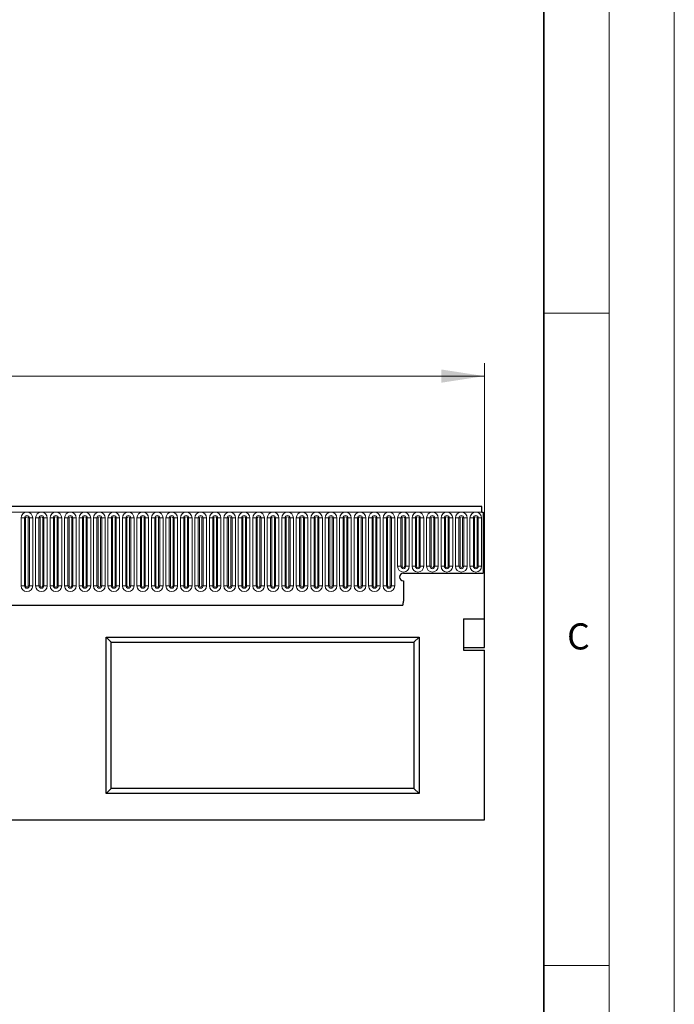
# Model space of a CAD drawing. Units: millimetres. Extents: x -495 to 420, y -497 to 297.
# Drawn here: x 370 to 420, y 146 to 221 of the extents above; entities that cross this region are included whole.
import ezdxf

# ---------------------------------------------------------------- set-up
doc = ezdxf.new("R2010")
doc.units = ezdxf.units.MM
doc.styles.add('SLDTEXTSTYLE0', font='TXT', dxfattribs={"width": 0.605})
doc.styles.add('SLDTEXTSTYLE1', font='TXT', dxfattribs={"width": 0.75})
doc.dimstyles.new('SLDDIMSTYLE3', dxfattribs={"dimtxt": 3.5, "dimasz": 3.302, "dimexe": 0, "dimexo": 0.0625, "dimgap": 0.875, "dimtad": 1, "dimlfac": 5, "dimrnd": 1e-09, "dimzin": 12, "dimdsep": 46, "dimtxsty": 'SLDTEXTSTYLE1', "dimsah": 1, "dimcen": 0.09, "dimadec": 0, "dimazin": 3, "dimtfac": 1, "dimtofl": 0, "dimtmove": 0, "dimatfit": 3, "dimfxl": 1, "dimfrac": 2, "dimtolj": 1, "dimtzin": 12, "dimarcsym": 0})

# ---------------------------------------------------------------- blocks, each defined once
blk = doc.blocks.new('_D_9')
at = {"color": 179, "linetype": 'Continuous', "lineweight": 18}
for p, q in [((205.438, 180.36), (205.438, 194.68)), ((405.438, 173.677), (405.438, 194.68)), ((205.438, 193.68), (405.438, 193.68))]:
    blk.add_line(p, q, dxfattribs=at)
for points in [[(205.438, 193.68), (208.74, 193.172), (208.74, 194.188)], [(405.438, 193.68), (402.136, 194.188), (402.136, 193.172)]]:
    blk.add_solid(points, dxfattribs=at)
at = {"color": 179, "linetype": 'Continuous', "lineweight": 18, "insert": (300.266, 198.192), "char_height": 3.5, "attachment_point": 1, "style": 'SLDTEXTSTYLE1'}
blk.add_mtext('1000', dxfattribs=at)

msp = doc.modelspace()

# ---------------------------------------------------------------- linework, layer by layer
at = {"color": 7, "linetype": 'Continuous', "lineweight": 18}
for p, q in [((420, 0), (420, 297)), ((415, 292), (415, 5)), ((410, 198.5), (415, 198.5)), ((410, 148.5), (415, 148.5))]:
    msp.add_line(p, q, dxfattribs=at)
at = {"color": 7, "linetype": 'Continuous', "lineweight": 35}
msp.add_line((410, 5), (410, 287), dxfattribs=at)
at = {"color": 7, "linetype": 'Continuous', "lineweight": 25}
for p, q in [((405.2385, 183.6803), (205.6385, 183.6803)), ((405.2385, 183.2553), (405.2385, 183.6803)), ((405.2385, 183.2553), (405.3385, 183.2553)), ((405.3385, 183.2553), (405.3385, 178.5803)), ((405.3385, 179.3603), (405.3385, 178.5803)), ((405.3385, 179.3603), (405.4385, 179.3603)), ((405.4385, 175.0769), (405.4385, 179.3603)), ((399.2385, 178.5803), (405.3385, 178.5803)), ((399.2385, 177.9803), (399.2385, 176.4407)), ((211.682, 176.1203), (399.1949, 176.1203)), ((403.8385, 175.0769), (405.4385, 175.0769)), ((403.8385, 175.0769), (403.8385, 172.6769)), ((405.4385, 172.8899), (405.4385, 175.0769)), ((376.4385, 173.6803), (400.4385, 173.6803)), ((376.4385, 161.6803), (376.4385, 173.6803)), ((376.8385, 173.2803), (376.4385, 173.6803)), ((400.0385, 173.2803), (400.4385, 173.6803)), ((400.4385, 173.6803), (400.4385, 161.6803)), ((376.8385, 162.0803), (376.8385, 173.2803)), ((376.8385, 173.2803), (400.0385, 173.2803)), ((400.0385, 173.2803), (400.0385, 162.0803)), ((403.8385, 172.8899), (405.4385, 172.8899)), ((403.8385, 172.6769), (405.4385, 172.6769)), ((405.4385, 159.6803), (405.4385, 172.6769)), ((376.8385, 162.0803), (376.4385, 161.6803)), ((400.4385, 161.6803), (376.4385, 161.6803)), ((400.0385, 162.0803), (376.8385, 162.0803)), ((400.0385, 162.0803), (400.4385, 161.6803)), ((205.4385, 159.6803), (405.4385, 159.6803))]:
    msp.add_line(p, q, dxfattribs=at)
at = {"color": 8, "linetype": 'Continuous', "lineweight": 18}
for p, q in [((205.6385, 183.2553), (405.2385, 183.2553)), ((369.927, 182.8053), (369.927, 177.6053)), ((369.927, 182.8053), (370.1869, 182.8053)), ((370.1869, 177.6053), (370.1869, 182.8053)), ((370.1869, 182.8053), (370.2735, 182.8053)), ((370.2735, 177.6053), (370.2735, 182.8053)), ((370.4735, 182.8053), (370.5601, 182.8053)), ((370.4735, 177.6053), (370.4735, 182.8053)), ((370.5601, 182.8053), (370.8199, 182.8053)), ((370.5601, 182.8053), (370.5601, 177.6053)), ((370.8199, 177.6053), (370.8199, 182.8053)), ((371.037, 182.8053), (371.037, 177.6053)), ((371.037, 182.8053), (371.2969, 182.8053)), ((371.2969, 177.6053), (371.2969, 182.8053)), ((371.2969, 182.8053), (371.3835, 182.8053)), ((371.3835, 177.6053), (371.3835, 182.8053)), ((371.5835, 182.8053), (371.6701, 182.8053)), ((371.5835, 177.6053), (371.5835, 182.8053)), ((371.6701, 182.8053), (371.6701, 177.6053)), ((371.6701, 182.8053), (371.9299, 182.8053)), ((371.9299, 177.6053), (371.9299, 182.8053)), ((372.147, 182.8053), (372.147, 177.6053)), ((372.147, 182.8053), (372.4069, 182.8053)), ((372.4069, 177.6053), (372.4069, 182.8053)), ((372.4069, 182.8053), (372.4935, 182.8053)), ((372.4935, 177.6053), (372.4935, 182.8053)), ((372.6935, 182.8053), (372.7801, 182.8053)), ((372.6935, 177.6053), (372.6935, 182.8053)), ((372.7801, 182.8053), (372.7801, 177.6053)), ((372.7801, 182.8053), (373.0399, 182.8053)), ((373.0399, 177.6053), (373.0399, 182.8053)), ((373.257, 182.8053), (373.257, 177.6053)), ((373.257, 182.8053), (373.5169, 182.8053)), ((373.5169, 177.6053), (373.5169, 182.8053)), ((373.5169, 182.8053), (373.6035, 182.8053)), ((373.6035, 177.6053), (373.6035, 182.8053)), ((373.8035, 177.6053), (373.8035, 182.8053)), ((373.8035, 182.8053), (373.8901, 182.8053)), ((373.8901, 182.8053), (374.1499, 182.8053)), ((373.8901, 182.8053), (373.8901, 177.6053)), ((374.1499, 177.6053), (374.1499, 182.8053)), ((374.367, 182.8053), (374.367, 177.6053)), ((374.367, 182.8053), (374.6269, 182.8053)), ((374.6269, 177.6053), (374.6269, 182.8053)), ((374.6269, 182.8053), (374.7135, 182.8053)), ((374.7135, 177.6053), (374.7135, 182.8053)), ((374.9135, 182.8053), (375.0001, 182.8053)), ((374.9135, 177.6053), (374.9135, 182.8053)), ((375.0001, 182.8053), (375.2599, 182.8053)), ((375.0001, 182.8053), (375.0001, 177.6053)), ((375.2599, 177.6053), (375.2599, 182.8053)), ((375.477, 182.8053), (375.477, 177.6053)), ((375.477, 182.8053), (375.7369, 182.8053)), ((375.7369, 177.6053), (375.7369, 182.8053)), ((375.7369, 182.8053), (375.8235, 182.8053)), ((375.8235, 177.6053), (375.8235, 182.8053)), ((376.0235, 177.6053), (376.0235, 182.8053)), ((376.0235, 182.8053), (376.1101, 182.8053)), ((376.1101, 182.8053), (376.3699, 182.8053)), ((376.1101, 182.8053), (376.1101, 177.6053)), ((376.3699, 177.6053), (376.3699, 182.8053)), ((376.587, 182.8053), (376.587, 177.6053)), ((376.587, 182.8053), (376.8469, 182.8053)), ((376.8469, 177.6053), (376.8469, 182.8053)), ((376.8469, 182.8053), (376.9335, 182.8053)), ((376.9335, 177.6053), (376.9335, 182.8053)), ((377.1335, 182.8053), (377.2201, 182.8053)), ((377.1335, 177.6053), (377.1335, 182.8053)), ((377.2201, 182.8053), (377.4799, 182.8053)), ((377.2201, 182.8053), (377.2201, 177.6053)), ((377.4799, 177.6053), (377.4799, 182.8053)), ((377.697, 182.8053), (377.697, 177.6053)), ((377.697, 182.8053), (377.9569, 182.8053)), ((377.9569, 177.6053), (377.9569, 182.8053)), ((377.9569, 182.8053), (378.0435, 182.8053)), ((378.0435, 177.6053), (378.0435, 182.8053)), ((378.2435, 182.8053), (378.3301, 182.8053)), ((378.2435, 177.6053), (378.2435, 182.8053)), ((378.3301, 182.8053), (378.5899, 182.8053)), ((378.3301, 182.8053), (378.3301, 177.6053)), ((378.5899, 177.6053), (378.5899, 182.8053)), ((378.807, 182.8053), (378.807, 177.6053)), ((378.807, 182.8053), (379.0669, 182.8053)), ((379.0669, 177.6053), (379.0669, 182.8053)), ((379.0669, 182.8053), (379.1535, 182.8053)), ((379.1535, 177.6053), (379.1535, 182.8053)), ((379.3535, 182.8053), (379.4401, 182.8053)), ((379.3535, 177.6053), (379.3535, 182.8053)), ((379.4401, 182.8053), (379.6999, 182.8053)), ((379.4401, 182.8053), (379.4401, 177.6053)), ((379.6999, 177.6053), (379.6999, 182.8053)), ((379.917, 182.8053), (379.917, 177.6053)), ((379.917, 182.8053), (380.1769, 182.8053)), ((380.1769, 177.6053), (380.1769, 182.8053)), ((380.1769, 182.8053), (380.2635, 182.8053)), ((380.2635, 177.6053), (380.2635, 182.8053)), ((380.4635, 182.8053), (380.5501, 182.8053)), ((380.4635, 177.6053), (380.4635, 182.8053)), ((380.5501, 182.8053), (380.8099, 182.8053)), ((380.5501, 182.8053), (380.5501, 177.6053)), ((380.8099, 177.6053), (380.8099, 182.8053)), ((381.027, 182.8053), (381.027, 177.6053)), ((381.027, 182.8053), (381.2869, 182.8053)), ((381.2869, 177.6053), (381.2869, 182.8053)), ((381.2869, 182.8053), (381.3735, 182.8053)), ((381.3735, 177.6053), (381.3735, 182.8053)), ((381.5735, 182.8053), (381.6601, 182.8053)), ((381.5735, 177.6053), (381.5735, 182.8053)), ((381.6601, 182.8053), (381.9199, 182.8053)), ((381.6601, 182.8053), (381.6601, 177.6053)), ((381.9199, 177.6053), (381.9199, 182.8053)), ((382.137, 182.8053), (382.137, 177.6053)), ((382.137, 182.8053), (382.3969, 182.8053)), ((382.3969, 177.6053), (382.3969, 182.8053)), ((382.3969, 182.8053), (382.4835, 182.8053)), ((382.4835, 177.6053), (382.4835, 182.8053)), ((382.6835, 177.6053), (382.6835, 182.8053)), ((382.6835, 182.8053), (382.7701, 182.8053)), ((382.7701, 182.8053), (383.0299, 182.8053)), ((382.7701, 182.8053), (382.7701, 177.6053)), ((383.0299, 177.6053), (383.0299, 182.8053)), ((383.247, 182.8053), (383.247, 177.6053)), ((383.247, 182.8053), (383.5069, 182.8053)), ((383.5069, 177.6053), (383.5069, 182.8053)), ((383.5069, 182.8053), (383.5935, 182.8053)), ((383.5935, 177.6053), (383.5935, 182.8053)), ((383.7935, 182.8053), (383.8801, 182.8053)), ((383.7935, 177.6053), (383.7935, 182.8053)), ((383.8801, 182.8053), (383.8801, 177.6053)), ((383.8801, 182.8053), (384.1399, 182.8053)), ((384.1399, 177.6053), (384.1399, 182.8053)), ((384.357, 182.8053), (384.357, 177.6053)), ((384.357, 182.8053), (384.6169, 182.8053)), ((384.6169, 177.6053), (384.6169, 182.8053)), ((384.6169, 182.8053), (384.7035, 182.8053)), ((384.7035, 177.6053), (384.7035, 182.8053)), ((384.9035, 182.8053), (384.9901, 182.8053)), ((384.9035, 177.6053), (384.9035, 182.8053)), ((384.9901, 182.8053), (385.2499, 182.8053)), ((384.9901, 182.8053), (384.9901, 177.6053)), ((385.2499, 177.6053), (385.2499, 182.8053)), ((385.467, 182.8053), (385.467, 177.6053)), ((385.467, 182.8053), (385.7269, 182.8053)), ((385.7269, 177.6053), (385.7269, 182.8053)), ((385.7269, 182.8053), (385.8135, 182.8053)), ((385.8135, 177.6053), (385.8135, 182.8053)), ((386.0135, 177.6053), (386.0135, 182.8053)), ((386.0135, 182.8053), (386.1001, 182.8053)), ((386.1001, 182.8053), (386.1001, 177.6053)), ((386.1001, 182.8053), (386.3599, 182.8053)), ((386.3599, 177.6053), (386.3599, 182.8053)), ((386.577, 182.8053), (386.577, 177.6053)), ((386.577, 182.8053), (386.8369, 182.8053)), ((386.8369, 177.6053), (386.8369, 182.8053)), ((386.8369, 182.8053), (386.9235, 182.8053)), ((386.9235, 177.6053), (386.9235, 182.8053)), ((387.1235, 182.8053), (387.2101, 182.8053)), ((387.1235, 177.6053), (387.1235, 182.8053)), ((387.2101, 182.8053), (387.2101, 177.6053)), ((387.2101, 182.8053), (387.4699, 182.8053)), ((387.4699, 177.6053), (387.4699, 182.8053)), ((387.687, 182.8053), (387.687, 177.6053)), ((387.687, 182.8053), (387.9469, 182.8053)), ((387.9469, 177.6053), (387.9469, 182.8053)), ((387.9469, 182.8053), (388.0335, 182.8053)), ((388.0335, 177.6053), (388.0335, 182.8053)), ((388.2335, 177.6053), (388.2335, 182.8053)), ((388.2335, 182.8053), (388.3201, 182.8053)), ((388.3201, 182.8053), (388.5799, 182.8053)), ((388.3201, 182.8053), (388.3201, 177.6053)), ((388.5799, 177.6053), (388.5799, 182.8053)), ((388.797, 182.8053), (388.797, 177.6053)), ((388.797, 182.8053), (389.0569, 182.8053)), ((389.0569, 177.6053), (389.0569, 182.8053)), ((389.0569, 182.8053), (389.1435, 182.8053)), ((389.1435, 177.6053), (389.1435, 182.8053)), ((389.3435, 182.8053), (389.4301, 182.8053)), ((389.3435, 177.6053), (389.3435, 182.8053)), ((389.4301, 182.8053), (389.6899, 182.8053)), ((389.4301, 182.8053), (389.4301, 177.6053)), ((389.6899, 177.6053), (389.6899, 182.8053)), ((389.907, 182.8053), (389.907, 177.6053)), ((389.907, 182.8053), (390.1669, 182.8053)), ((390.1669, 177.6053), (390.1669, 182.8053)), ((390.1669, 182.8053), (390.2535, 182.8053)), ((390.2535, 177.6053), (390.2535, 182.8053)), ((390.4535, 182.8053), (390.5401, 182.8053)), ((390.4535, 177.6053), (390.4535, 182.8053)), ((390.5401, 182.8053), (390.7999, 182.8053)), ((390.5401, 182.8053), (390.5401, 177.6053)), ((390.7999, 177.6053), (390.7999, 182.8053)), ((391.017, 182.8053), (391.017, 177.6053)), ((391.017, 182.8053), (391.2769, 182.8053)), ((391.2769, 177.6053), (391.2769, 182.8053)), ((391.2769, 182.8053), (391.3635, 182.8053)), ((391.3635, 177.6053), (391.3635, 182.8053)), ((391.5635, 182.8053), (391.6501, 182.8053)), ((391.5635, 177.6053), (391.5635, 182.8053)), ((391.6501, 182.8053), (391.6501, 177.6053)), ((391.6501, 182.8053), (391.9099, 182.8053)), ((391.9099, 177.6053), (391.9099, 182.8053)), ((392.127, 182.8053), (392.127, 177.6053)), ((392.127, 182.8053), (392.3869, 182.8053)), ((392.3869, 177.6053), (392.3869, 182.8053)), ((392.3869, 182.8053), (392.4735, 182.8053)), ((392.4735, 177.6053), (392.4735, 182.8053)), ((392.6735, 182.8053), (392.7601, 182.8053)), ((392.6735, 177.6053), (392.6735, 182.8053)), ((392.7601, 182.8053), (393.0199, 182.8053)), ((392.7601, 182.8053), (392.7601, 177.6053)), ((393.0199, 177.6053), (393.0199, 182.8053)), ((393.237, 182.8053), (393.237, 177.6053)), ((393.237, 182.8053), (393.4969, 182.8053)), ((393.4969, 177.6053), (393.4969, 182.8053)), ((393.4969, 182.8053), (393.5835, 182.8053)), ((393.5835, 177.6053), (393.5835, 182.8053)), ((393.7835, 177.6053), (393.7835, 182.8053)), ((393.7835, 182.8053), (393.8701, 182.8053)), ((393.8701, 182.8053), (394.1299, 182.8053)), ((393.8701, 182.8053), (393.8701, 177.6053)), ((394.1299, 177.6053), (394.1299, 182.8053)), ((394.347, 182.8053), (394.347, 177.6053)), ((394.347, 182.8053), (394.6069, 182.8053)), ((394.6069, 177.6053), (394.6069, 182.8053)), ((394.6069, 182.8053), (394.6935, 182.8053)), ((394.6935, 177.6053), (394.6935, 182.8053)), ((394.8935, 177.6053), (394.8935, 182.8053)), ((394.8935, 182.8053), (394.9801, 182.8053)), ((394.9801, 182.8053), (394.9801, 177.6053)), ((394.9801, 182.8053), (395.2399, 182.8053)), ((395.2399, 177.6053), (395.2399, 182.8053)), ((395.457, 182.8053), (395.457, 177.6053)), ((395.457, 182.8053), (395.7169, 182.8053)), ((395.7169, 177.6053), (395.7169, 182.8053)), ((395.7169, 182.8053), (395.8035, 182.8053)), ((395.8035, 177.6053), (395.8035, 182.8053)), ((396.0035, 182.8053), (396.0901, 182.8053)), ((396.0035, 177.6053), (396.0035, 182.8053)), ((396.0901, 182.8053), (396.3499, 182.8053)), ((396.0901, 182.8053), (396.0901, 177.6053)), ((396.3499, 177.6053), (396.3499, 182.8053)), ((396.567, 182.8053), (396.567, 177.6053)), ((396.567, 182.8053), (396.8269, 182.8053)), ((396.8269, 177.6053), (396.8269, 182.8053)), ((396.8269, 182.8053), (396.9135, 182.8053)), ((396.9135, 177.6053), (396.9135, 182.8053)), ((397.1135, 182.8053), (397.2001, 182.8053)), ((397.1135, 177.6053), (397.1135, 182.8053)), ((397.2001, 182.8053), (397.2001, 177.6053)), ((397.2001, 182.8053), (397.4599, 182.8053)), ((397.4599, 177.6053), (397.4599, 182.8053)), ((397.677, 182.8053), (397.677, 177.6053)), ((397.677, 182.8053), (397.9369, 182.8053)), ((397.9369, 177.6053), (397.9369, 182.8053)), ((397.9369, 182.8053), (398.0235, 182.8053)), ((398.0235, 177.6053), (398.0235, 182.8053)), ((398.2235, 177.6053), (398.2235, 182.8053)), ((398.2235, 182.8053), (398.3101, 182.8053)), ((398.3101, 182.8053), (398.5699, 182.8053)), ((398.3101, 182.8053), (398.3101, 177.6053)), ((398.5699, 177.6053), (398.5699, 182.8053)), ((398.787, 182.8053), (398.787, 179.1053)), ((398.787, 182.8053), (399.0469, 182.8053)), ((399.0469, 179.1053), (399.0469, 182.8053)), ((399.0469, 182.8053), (399.1335, 182.8053)), ((399.1335, 179.1053), (399.1335, 182.8053)), ((399.3335, 179.1053), (399.3335, 182.8053)), ((399.3335, 182.8053), (399.4201, 182.8053)), ((399.4201, 182.8053), (399.6799, 182.8053)), ((399.4201, 182.8053), (399.4201, 179.1053)), ((399.6799, 179.1053), (399.6799, 182.8053)), ((399.897, 182.8053), (399.897, 179.1053)), ((399.897, 182.8053), (400.1569, 182.8053)), ((400.1569, 179.1053), (400.1569, 182.8053)), ((400.1569, 182.8053), (400.2435, 182.8053)), ((400.2435, 179.1053), (400.2435, 182.8053)), ((400.4435, 182.8053), (400.5301, 182.8053)), ((400.4435, 179.1053), (400.4435, 182.8053)), ((400.5301, 182.8053), (400.7899, 182.8053)), ((400.5301, 182.8053), (400.5301, 179.1053)), ((400.7899, 179.1053), (400.7899, 182.8053)), ((401.007, 182.8053), (401.007, 179.1053)), ((401.007, 182.8053), (401.2669, 182.8053)), ((401.2669, 179.1053), (401.2669, 182.8053)), ((401.2669, 182.8053), (401.3535, 182.8053)), ((401.3535, 179.1053), (401.3535, 182.8053)), ((401.5535, 182.8053), (401.6401, 182.8053)), ((401.5535, 179.1053), (401.5535, 182.8053)), ((401.6401, 182.8053), (401.8999, 182.8053)), ((401.6401, 182.8053), (401.6401, 179.1053)), ((401.8999, 179.1053), (401.8999, 182.8053)), ((402.117, 182.8053), (402.117, 179.1053)), ((402.117, 182.8053), (402.3769, 182.8053)), ((402.3769, 179.1053), (402.3769, 182.8053)), ((402.3769, 182.8053), (402.4635, 182.8053)), ((402.4635, 179.1053), (402.4635, 182.8053)), ((402.6635, 179.1053), (402.6635, 182.8053)), ((402.6635, 182.8053), (402.7501, 182.8053)), ((402.7501, 182.8053), (402.7501, 179.1053)), ((402.7501, 182.8053), (403.0099, 182.8053)), ((403.0099, 179.1053), (403.0099, 182.8053)), ((403.227, 182.8053), (403.227, 179.1053)), ((403.227, 182.8053), (403.4869, 182.8053)), ((403.4869, 179.1053), (403.4869, 182.8053)), ((403.4869, 182.8053), (403.5735, 182.8053)), ((403.5735, 179.1053), (403.5735, 182.8053)), ((403.7735, 182.8053), (403.8601, 182.8053)), ((403.7735, 179.1053), (403.7735, 182.8053)), ((403.8601, 182.8053), (404.1199, 182.8053)), ((403.8601, 182.8053), (403.8601, 179.1053)), ((404.1199, 179.1053), (404.1199, 182.8053)), ((404.337, 182.8053), (404.337, 179.1053)), ((404.337, 182.8053), (404.5969, 182.8053)), ((404.5969, 179.1053), (404.5969, 182.8053)), ((404.5969, 182.8053), (404.6835, 182.8053)), ((404.6835, 179.1053), (404.6835, 182.8053)), ((404.8835, 182.8053), (404.9701, 182.8053)), ((404.8835, 179.1053), (404.8835, 182.8053)), ((404.9701, 182.8053), (405.2299, 182.8053)), ((404.9701, 182.8053), (404.9701, 179.1053)), ((405.2299, 179.1053), (405.2299, 182.8053)), ((398.787, 179.1053), (399.0469, 179.1053)), ((399.0469, 179.1053), (399.1335, 179.1053)), ((399.3335, 179.1053), (399.4201, 179.1053)), ((399.4201, 179.1053), (399.6799, 179.1053)), ((399.897, 179.1053), (400.1569, 179.1053)), ((400.1569, 179.1053), (400.2435, 179.1053)), ((400.4435, 179.1053), (400.5301, 179.1053)), ((400.5301, 179.1053), (400.7899, 179.1053)), ((401.007, 179.1053), (401.2669, 179.1053)), ((401.2669, 179.1053), (401.3535, 179.1053)), ((401.5535, 179.1053), (401.6401, 179.1053)), ((401.6401, 179.1053), (401.8999, 179.1053)), ((402.117, 179.1053), (402.3769, 179.1053)), ((402.3769, 179.1053), (402.4635, 179.1053)), ((402.6635, 179.1053), (402.7501, 179.1053)), ((402.7501, 179.1053), (403.0099, 179.1053)), ((403.227, 179.1053), (403.4869, 179.1053)), ((403.4869, 179.1053), (403.5735, 179.1053)), ((403.7735, 179.1053), (403.8601, 179.1053)), ((403.8601, 179.1053), (404.1199, 179.1053)), ((404.337, 179.1053), (404.5969, 179.1053)), ((404.5969, 179.1053), (404.6835, 179.1053)), ((404.8835, 179.1053), (404.9701, 179.1053)), ((404.9701, 179.1053), (405.2299, 179.1053)), ((369.927, 177.6053), (370.1869, 177.6053)), ((370.1869, 177.6053), (370.2735, 177.6053)), ((370.4735, 177.6053), (370.5601, 177.6053)), ((370.5601, 177.6053), (370.8199, 177.6053)), ((371.037, 177.6053), (371.2969, 177.6053)), ((371.2969, 177.6053), (371.3835, 177.6053)), ((371.5835, 177.6053), (371.6701, 177.6053)), ((371.6701, 177.6053), (371.9299, 177.6053)), ((372.147, 177.6053), (372.4069, 177.6053)), ((372.4069, 177.6053), (372.4935, 177.6053)), ((372.6935, 177.6053), (372.7801, 177.6053)), ((372.7801, 177.6053), (373.0399, 177.6053)), ((373.257, 177.6053), (373.5169, 177.6053)), ((373.5169, 177.6053), (373.6035, 177.6053)), ((373.8035, 177.6053), (373.8901, 177.6053)), ((373.8901, 177.6053), (374.1499, 177.6053)), ((374.367, 177.6053), (374.6269, 177.6053)), ((374.6269, 177.6053), (374.7135, 177.6053)), ((374.9135, 177.6053), (375.0001, 177.6053)), ((375.0001, 177.6053), (375.2599, 177.6053)), ((375.477, 177.6053), (375.7369, 177.6053)), ((375.7369, 177.6053), (375.8235, 177.6053)), ((376.0235, 177.6053), (376.1101, 177.6053)), ((376.1101, 177.6053), (376.3699, 177.6053)), ((376.587, 177.6053), (376.8469, 177.6053)), ((376.8469, 177.6053), (376.9335, 177.6053)), ((377.1335, 177.6053), (377.2201, 177.6053)), ((377.2201, 177.6053), (377.4799, 177.6053)), ((377.697, 177.6053), (377.9569, 177.6053)), ((377.9569, 177.6053), (378.0435, 177.6053)), ((378.2435, 177.6053), (378.3301, 177.6053)), ((378.3301, 177.6053), (378.5899, 177.6053)), ((378.807, 177.6053), (379.0669, 177.6053)), ((379.0669, 177.6053), (379.1535, 177.6053)), ((379.3535, 177.6053), (379.4401, 177.6053)), ((379.4401, 177.6053), (379.6999, 177.6053)), ((379.917, 177.6053), (380.1769, 177.6053)), ((380.1769, 177.6053), (380.2635, 177.6053)), ((380.4635, 177.6053), (380.5501, 177.6053)), ((380.5501, 177.6053), (380.8099, 177.6053)), ((381.027, 177.6053), (381.2869, 177.6053)), ((381.2869, 177.6053), (381.3735, 177.6053)), ((381.5735, 177.6053), (381.6601, 177.6053)), ((381.6601, 177.6053), (381.9199, 177.6053)), ((382.137, 177.6053), (382.3969, 177.6053)), ((382.3969, 177.6053), (382.4835, 177.6053)), ((382.6835, 177.6053), (382.7701, 177.6053)), ((382.7701, 177.6053), (383.0299, 177.6053)), ((383.247, 177.6053), (383.5069, 177.6053)), ((383.5069, 177.6053), (383.5935, 177.6053)), ((383.7935, 177.6053), (383.8801, 177.6053)), ((383.8801, 177.6053), (384.1399, 177.6053)), ((384.357, 177.6053), (384.6169, 177.6053)), ((384.6169, 177.6053), (384.7035, 177.6053)), ((384.9035, 177.6053), (384.9901, 177.6053)), ((384.9901, 177.6053), (385.2499, 177.6053)), ((385.467, 177.6053), (385.7269, 177.6053)), ((385.7269, 177.6053), (385.8135, 177.6053)), ((386.0135, 177.6053), (386.1001, 177.6053)), ((386.1001, 177.6053), (386.3599, 177.6053)), ((386.577, 177.6053), (386.8369, 177.6053)), ((386.8369, 177.6053), (386.9235, 177.6053)), ((387.1235, 177.6053), (387.2101, 177.6053)), ((387.2101, 177.6053), (387.4699, 177.6053)), ((387.687, 177.6053), (387.9469, 177.6053)), ((387.9469, 177.6053), (388.0335, 177.6053)), ((388.2335, 177.6053), (388.3201, 177.6053)), ((388.3201, 177.6053), (388.5799, 177.6053)), ((388.797, 177.6053), (389.0569, 177.6053)), ((389.0569, 177.6053), (389.1435, 177.6053)), ((389.3435, 177.6053), (389.4301, 177.6053)), ((389.4301, 177.6053), (389.6899, 177.6053)), ((389.907, 177.6053), (390.1669, 177.6053)), ((390.1669, 177.6053), (390.2535, 177.6053)), ((390.4535, 177.6053), (390.5401, 177.6053)), ((390.5401, 177.6053), (390.7999, 177.6053)), ((391.017, 177.6053), (391.2769, 177.6053)), ((391.2769, 177.6053), (391.3635, 177.6053)), ((391.5635, 177.6053), (391.6501, 177.6053)), ((391.6501, 177.6053), (391.9099, 177.6053)), ((392.127, 177.6053), (392.3869, 177.6053)), ((392.3869, 177.6053), (392.4735, 177.6053)), ((392.6735, 177.6053), (392.7601, 177.6053)), ((392.7601, 177.6053), (393.0199, 177.6053)), ((393.237, 177.6053), (393.4969, 177.6053)), ((393.4969, 177.6053), (393.5835, 177.6053)), ((393.7835, 177.6053), (393.8701, 177.6053)), ((393.8701, 177.6053), (394.1299, 177.6053)), ((394.347, 177.6053), (394.6069, 177.6053)), ((394.6069, 177.6053), (394.6935, 177.6053)), ((394.8935, 177.6053), (394.9801, 177.6053)), ((394.9801, 177.6053), (395.2399, 177.6053)), ((395.457, 177.6053), (395.7169, 177.6053)), ((395.7169, 177.6053), (395.8035, 177.6053)), ((396.0035, 177.6053), (396.0901, 177.6053)), ((396.0901, 177.6053), (396.3499, 177.6053)), ((396.567, 177.6053), (396.8269, 177.6053)), ((396.8269, 177.6053), (396.9135, 177.6053)), ((397.1135, 177.6053), (397.2001, 177.6053)), ((397.2001, 177.6053), (397.4599, 177.6053)), ((397.677, 177.6053), (397.9369, 177.6053)), ((397.9369, 177.6053), (398.0235, 177.6053)), ((398.2235, 177.6053), (398.3101, 177.6053)), ((398.3101, 177.6053), (398.5699, 177.6053)), ((211.682, 176.1203), (399.1949, 176.1203))]:
    msp.add_line(p, q, dxfattribs=at)
for centre, radius, start, end in [((370.3735, 182.8053), 0.4464, 0, 180), ((370.3735, 182.8053), 0.1866, 0, 180), ((370.3735, 182.8053), 0.1, 0, 180), ((371.4835, 182.8053), 0.4464, 0, 180), ((371.4835, 182.8053), 0.1866, 0, 180), ((371.4835, 182.8053), 0.1, 0, 180), ((372.5935, 182.8053), 0.4464, 0, 180), ((372.5935, 182.8053), 0.1866, 0, 180), ((372.5935, 182.8053), 0.1, 0, 180), ((373.7035, 182.8053), 0.4464, 0, 180), ((373.7035, 182.8053), 0.1866, 0, 180), ((373.7035, 182.8053), 0.1, 0, 180), ((374.8135, 182.8053), 0.4464, 0, 180), ((374.8135, 182.8053), 0.1866, 0, 180), ((374.8135, 182.8053), 0.1, 0, 180), ((375.9235, 182.8053), 0.4464, 0, 180), ((375.9235, 182.8053), 0.1866, 0, 180), ((375.9235, 182.8053), 0.1, 0, 180), ((377.0335, 182.8053), 0.4464, 0, 180), ((377.0335, 182.8053), 0.1866, 0, 180), ((377.0335, 182.8053), 0.1, 0, 180), ((378.1435, 182.8053), 0.4464, 0, 180), ((378.1435, 182.8053), 0.1866, 0, 180), ((378.1435, 182.8053), 0.1, 0, 180), ((379.2535, 182.8053), 0.4464, 0, 180), ((379.2535, 182.8053), 0.1866, 0, 180), ((379.2535, 182.8053), 0.1, 0, 180), ((380.3635, 182.8053), 0.4464, 0, 180), ((380.3635, 182.8053), 0.1866, 0, 180), ((380.3635, 182.8053), 0.1, 0, 180), ((381.4735, 182.8053), 0.4464, 0, 180), ((381.4735, 182.8053), 0.1866, 0, 180), ((381.4735, 182.8053), 0.1, 0, 180), ((382.5835, 182.8053), 0.4464, 0, 180), ((382.5835, 182.8053), 0.1866, 0, 180), ((382.5835, 182.8053), 0.1, 0, 180), ((383.6935, 182.8053), 0.4464, 0, 180), ((383.6935, 182.8053), 0.1866, 0, 180), ((383.6935, 182.8053), 0.1, 0, 180), ((384.8035, 182.8053), 0.4464, 0, 180), ((384.8035, 182.8053), 0.1866, 0, 180), ((384.8035, 182.8053), 0.1, 0, 180), ((385.9135, 182.8053), 0.4464, 0, 180), ((385.9135, 182.8053), 0.1866, 0, 180), ((385.9135, 182.8053), 0.1, 0, 180), ((387.0235, 182.8053), 0.4464, 0, 180), ((387.0235, 182.8053), 0.1866, 0, 180), ((387.0235, 182.8053), 0.1, 0, 180), ((388.1335, 182.8053), 0.4464, 0, 180), ((388.1335, 182.8053), 0.1866, 0, 180), ((388.1335, 182.8053), 0.1, 0, 180), ((389.2435, 182.8053), 0.4464, 0, 180), ((389.2435, 182.8053), 0.1866, 0, 180), ((389.2435, 182.8053), 0.1, 0, 180), ((390.3535, 182.8053), 0.4464, 0, 180), ((390.3535, 182.8053), 0.1866, 0, 180), ((390.3535, 182.8053), 0.1, 0, 180), ((391.4635, 182.8053), 0.4464, 0, 180), ((391.4635, 182.8053), 0.1866, 0, 180), ((391.4635, 182.8053), 0.1, 0, 180), ((392.5735, 182.8053), 0.4464, 0, 180), ((392.5735, 182.8053), 0.1866, 0, 180), ((392.5735, 182.8053), 0.1, 0, 180), ((393.6835, 182.8053), 0.4464, 0, 180), ((393.6835, 182.8053), 0.1866, 0, 180), ((393.6835, 182.8053), 0.1, 0, 180), ((394.7935, 182.8053), 0.4464, 0, 180), ((394.7935, 182.8053), 0.1866, 0, 180), ((394.7935, 182.8053), 0.1, 0, 180), ((395.9035, 182.8053), 0.4464, 0, 180), ((395.9035, 182.8053), 0.1866, 0, 180), ((395.9035, 182.8053), 0.1, 0, 180), ((397.0135, 182.8053), 0.4464, 0, 180), ((397.0135, 182.8053), 0.1866, 0, 180), ((397.0135, 182.8053), 0.1, 0, 180), ((398.1235, 182.8053), 0.4464, 0, 180), ((398.1235, 182.8053), 0.1866, 0, 180), ((398.1235, 182.8053), 0.1, 0, 180), ((399.2335, 182.8053), 0.4464, 0, 180), ((399.2335, 182.8053), 0.1866, 0, 180), ((399.2335, 182.8053), 0.1, 0, 180), ((400.3435, 182.8053), 0.4464, 0, 180), ((400.3435, 182.8053), 0.1866, 0, 180), ((400.3435, 182.8053), 0.1, 0, 180), ((401.4535, 182.8053), 0.4464, 0, 180), ((401.4535, 182.8053), 0.1866, 0, 180), ((401.4535, 182.8053), 0.1, 0, 180), ((402.5635, 182.8053), 0.4464, 0, 180), ((402.5635, 182.8053), 0.1866, 0, 180), ((402.5635, 182.8053), 0.1, 0, 180), ((403.6735, 182.8053), 0.4464, 0, 180), ((403.6735, 182.8053), 0.1866, 0, 180), ((403.6735, 182.8053), 0.1, 0, 180), ((404.7835, 182.8053), 0.4464, 0, 180), ((404.7835, 182.8053), 0.1866, 0, 180), ((404.7835, 182.8053), 0.1, 0, 180), ((399.2335, 179.1053), 0.4464, 180, 0), ((399.2335, 179.1053), 0.1866, 180, 0), ((399.2335, 179.1053), 0.1, 180, 0), ((400.3435, 179.1053), 0.4464, 180, 0), ((400.3435, 179.1053), 0.1866, 180, 0), ((400.3435, 179.1053), 0.1, 180, 0), ((401.4535, 179.1053), 0.4464, 180, 0), ((401.4535, 179.1053), 0.1866, 180, 0), ((401.4535, 179.1053), 0.1, 180, 0), ((402.5635, 179.1053), 0.4464, 180, 0), ((402.5635, 179.1053), 0.1866, 180, 0), ((402.5635, 179.1053), 0.1, 180, 0), ((403.6735, 179.1053), 0.4464, 180, 0), ((403.6735, 179.1053), 0.1866, 180, 0), ((403.6735, 179.1053), 0.1, 180, 0), ((404.7835, 179.1053), 0.4464, 180, 0), ((404.7835, 179.1053), 0.1866, 180, 0), ((404.7835, 179.1053), 0.1, 180, 0), ((370.3735, 177.6053), 0.4464, 180, 0), ((370.3735, 177.6053), 0.1866, 180, 0), ((370.3735, 177.6053), 0.1, 180, 0), ((371.4835, 177.6053), 0.4464, 180, 0), ((371.4835, 177.6053), 0.1866, 180, 0), ((371.4835, 177.6053), 0.1, 180, 0), ((372.5935, 177.6053), 0.4464, 180, 0), ((372.5935, 177.6053), 0.1866, 180, 0), ((372.5935, 177.6053), 0.1, 180, 0), ((373.7035, 177.6053), 0.4464, 180, 0), ((373.7035, 177.6053), 0.1866, 180, 0), ((373.7035, 177.6053), 0.1, 180, 0), ((374.8135, 177.6053), 0.4464, 180, 0), ((374.8135, 177.6053), 0.1866, 180, 0), ((374.8135, 177.6053), 0.1, 180, 0), ((375.9235, 177.6053), 0.4464, 180, 0), ((375.9235, 177.6053), 0.1866, 180, 0), ((375.9235, 177.6053), 0.1, 180, 0), ((377.0335, 177.6053), 0.4464, 180, 0), ((377.0335, 177.6053), 0.1866, 180, 0), ((377.0335, 177.6053), 0.1, 180, 0), ((378.1435, 177.6053), 0.4464, 180, 0), ((378.1435, 177.6053), 0.1866, 180, 0), ((378.1435, 177.6053), 0.1, 180, 0), ((379.2535, 177.6053), 0.4464, 180, 0), ((379.2535, 177.6053), 0.1866, 180, 0), ((379.2535, 177.6053), 0.1, 180, 0), ((380.3635, 177.6053), 0.4464, 180, 0), ((380.3635, 177.6053), 0.1866, 180, 0), ((380.3635, 177.6053), 0.1, 180, 0), ((381.4735, 177.6053), 0.4464, 180, 0), ((381.4735, 177.6053), 0.1866, 180, 0), ((381.4735, 177.6053), 0.1, 180, 0), ((382.5835, 177.6053), 0.4464, 180, 0), ((382.5835, 177.6053), 0.1866, 180, 0), ((382.5835, 177.6053), 0.1, 180, 0), ((383.6935, 177.6053), 0.4464, 180, 0), ((383.6935, 177.6053), 0.1866, 180, 0), ((383.6935, 177.6053), 0.1, 180, 0), ((384.8035, 177.6053), 0.4464, 180, 0), ((384.8035, 177.6053), 0.1866, 180, 0), ((384.8035, 177.6053), 0.1, 180, 0), ((385.9135, 177.6053), 0.4464, 180, 0), ((385.9135, 177.6053), 0.1866, 180, 0), ((385.9135, 177.6053), 0.1, 180, 0), ((387.0235, 177.6053), 0.4464, 180, 0), ((387.0235, 177.6053), 0.1866, 180, 0), ((387.0235, 177.6053), 0.1, 180, 0), ((388.1335, 177.6053), 0.4464, 180, 0), ((388.1335, 177.6053), 0.1866, 180, 0), ((388.1335, 177.6053), 0.1, 180, 0), ((389.2435, 177.6053), 0.4464, 180, 0), ((389.2435, 177.6053), 0.1866, 180, 0), ((389.2435, 177.6053), 0.1, 180, 0), ((390.3535, 177.6053), 0.4464, 180, 0), ((390.3535, 177.6053), 0.1866, 180, 0), ((390.3535, 177.6053), 0.1, 180, 0), ((391.4635, 177.6053), 0.4464, 180, 0), ((391.4635, 177.6053), 0.1866, 180, 0), ((391.4635, 177.6053), 0.1, 180, 0), ((392.5735, 177.6053), 0.4464, 180, 0), ((392.5735, 177.6053), 0.1866, 180, 0), ((392.5735, 177.6053), 0.1, 180, 0), ((393.6835, 177.6053), 0.4464, 180, 0), ((393.6835, 177.6053), 0.1866, 180, 0), ((393.6835, 177.6053), 0.1, 180, 0), ((394.7935, 177.6053), 0.4464, 180, 0), ((394.7935, 177.6053), 0.1866, 180, 0), ((394.7935, 177.6053), 0.1, 180, 0), ((395.9035, 177.6053), 0.4464, 180, 0), ((395.9035, 177.6053), 0.1866, 180, 0), ((395.9035, 177.6053), 0.1, 180, 0), ((397.0135, 177.6053), 0.4464, 180, 0), ((397.0135, 177.6053), 0.1866, 180, 0), ((397.0135, 177.6053), 0.1, 180, 0), ((398.1235, 177.6053), 0.4464, 180, 0), ((398.1235, 177.6053), 0.1866, 180, 0), ((398.1235, 177.6053), 0.1, 180, 0)]:
    msp.add_arc(centre, radius, start, end, dxfattribs=at)
at = {"color": 7, "linetype": 'Continuous', "lineweight": 25}
for centre, radius, start, end in [((399.2385, 178.2803), 0.3, 90, 270), ((398.0385, 176.4407), 1.2, 344.512925, 0)]:
    msp.add_arc(centre, radius, start, end, dxfattribs=at)

# ---------------------------------------------------------------- texts
at = {"color": 7, "linetype": 'Continuous', "lineweight": 18, "insert": (412.6491, 174.728), "char_height": 2, "attachment_point": 2, "style": 'SLDTEXTSTYLE0'}
msp.add_mtext('C', dxfattribs=at)

# ---------------------------------------------------------------- dimensions: what is measured, and where the dimension line sits
at = {"color": 179, "linetype": 'Continuous', "lineweight": 18}
dim = msp.add_linear_dim(base=(405.4385, 193.6803), p1=(205.4385, 179.3603), p2=(405.4385, 172.6769), dimstyle='SLDDIMSTYLE3', dxfattribs=at)
dim.commit()
dim.dimension.update_dxf_attribs({"geometry": '_D_9', "text_midpoint": (305.4385, 193.6803), "dimtype": 160})

doc.saveas('drawing.dxf')
